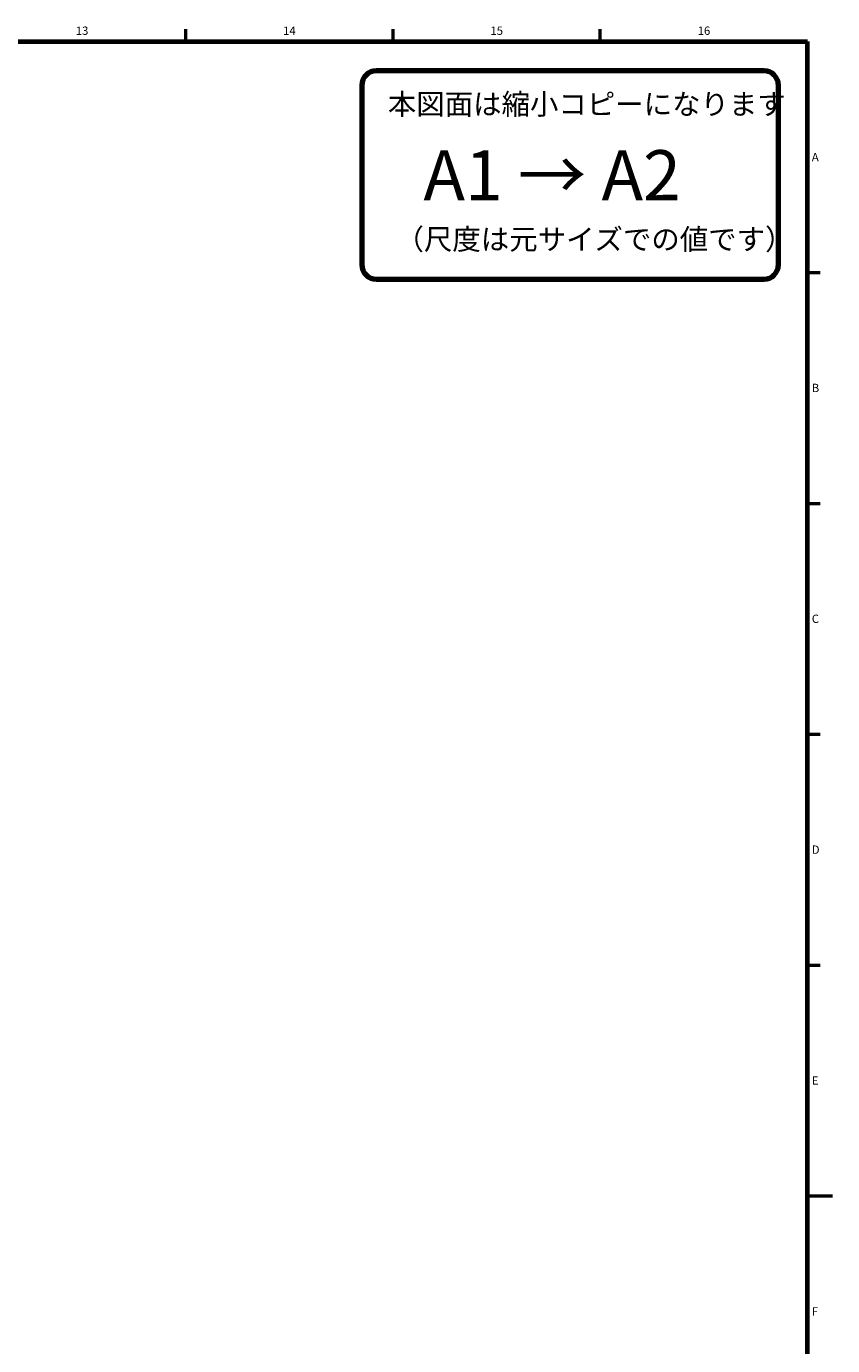
# Model space of a CAD drawing. Units: millimetres. Extents: x 0 to 828, y 10 to 570.
# Drawn here: x 634 to 827, y 251 to 568 of the extents above; entities that cross this region are included whole.
import ezdxf
from ezdxf.enums import TextEntityAlignment as Align

# ---------------------------------------------------------------- set-up
doc = ezdxf.new("R2010")
doc.units = ezdxf.units.MM
doc.layers.add('図枠', color=3, linetype='Continuous', lineweight=30)
doc.styles.get("Standard").update_dxf_attribs({"font": 'romans.shx', "bigfont": 'bigfont.shx'})
doc.styles.add('漢字･ひらがな', font='MS UI Gothic.ttf')

# ---------------------------------------------------------------- blocks, each defined once
blk = doc.blocks.new('c-size')
at = {"color": 0, "linetype": 'ByBlock', "lineweight": 80}
for p, q in [((-10.5, -7), (-103.5, -7)), ((-107, -10.5), (-107, -53.5)), ((-7, -53.5), (-7, -10.5)), ((-103.5, -57), (-10.5, -57))]:
    blk.add_line(p, q, dxfattribs=at)
for centre, start, end in [((-103.5, -10.5), 90, 180), ((-10.5, -10.5), 0, 90), ((-103.5, -53.5), 180, 270), ((-10.5, -53.5), 270, 0)]:
    blk.add_arc(centre, 3.5, start, end, dxfattribs=at)
at = {"color": 0, "linetype": 'ByBlock', "lineweight": 15, "attachment_point": 1, "style": '漢字･ひらがな'}
for s, insert, char_height, width in [('本図面は縮小コピーになります', (-100.74, -12.5), 5, 88.9321), ('A1 → A2', (-92.2, -26.05), 12, 80.3857), ('（尺度は元サイズでの値です）', (-98.9, -44.92), 5, 85.0933)]:
    blk.add_mtext(s, dxfattribs=dict(at, insert=insert, char_height=char_height, width=width))

msp = doc.modelspace()

# ---------------------------------------------------------------- linework, layer by layer
at = {"layer": '図枠', "lineweight": 53}
for p, q in [((671.75, 564), (671.75, 567)), ((721.5, 564), (721.5, 567)), ((771.25, 564), (771.25, 567)), ((821, 508.6), (824, 508.6)), ((821, 453.2), (824, 453.2)), ((821, 397.8), (824, 397.8)), ((821, 342.4), (824, 342.4)), ((821, 287), (827, 287))]:
    msp.add_line(p, q, dxfattribs=at)
at = {"layer": '図枠', "lineweight": 70}
for p in [(25, 564), (821, 10)]:
    msp.add_line(p, (821, 564), dxfattribs=at)

# ---------------------------------------------------------------- block references
at = {"layer": '図枠', "lineweight": 0}
msp.add_blockref('c-size', (821, 564), dxfattribs=at)

# ---------------------------------------------------------------- texts
at = {"layer": '図枠', "lineweight": 25}
for s, p in [('13', (646.875, 565)), ('14', (696.625, 565)), ('15', (746.375, 565)), ('16', (796.125, 565))]:
    msp.add_text(s, height=2, dxfattribs=at).set_placement(p, align=Align.BOTTOM_CENTER)
for s, p in [('A', (822, 536.3)), ('B', (822, 480.9)), ('C', (822, 425.5)), ('D', (822, 370.1)), ('E', (822, 314.7)), ('F', (822, 259.3))]:
    msp.add_text(s, height=2, dxfattribs=at).set_placement(p, align=Align.MIDDLE_LEFT)

doc.saveas('drawing.dxf')
